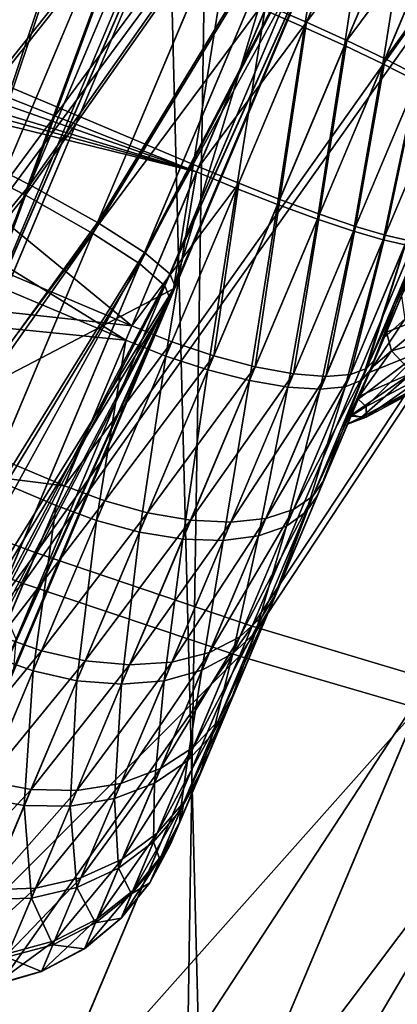
# Model space of a CAD drawing. Units: inches. Extents: x -14.1 to 11.4, y -13.9 to 12.5.
# Drawn here: x -12.1 to -12.1, y -1.2 to -1.1 of the extents above; entities that cross this region are included whole.
import ezdxf

# ---------------------------------------------------------------- set-up
doc = ezdxf.new("R2010")
doc.units = ezdxf.units.IN
doc.header["$MEASUREMENT"] = 0
doc.layers.add('SEAT-CASTER', color=5, linetype='Continuous')
doc.layers.add('SEAT-FABRIC', color=5, linetype='Continuous')

msp = doc.modelspace()

# ---------------------------------------------------------------- linework, layer by layer
at = {"layer": 'SEAT-CASTER'}
for points in [[(-12.12155, -1.1151, 0.59312), (-12.05003, -0.87962, 0.27132), (-12.10469, -1.00919, 0.24407)], [(-12.09393, -1.04964, 0.59333), (-12.05003, -0.87962, 0.27132), (-12.12155, -1.1151, 0.59312)], [(-12.11537, -0.98135, 0.01704), (-12.22505, -1.1282, 0.00393), (-12.15542, -0.96316, 0.00446)], [(-12.22729, -1.1335, 1.95634), (-12.11758, -0.98659, 1.94427), (-12.15766, -0.96846, 1.95686)], [(-12.11537, -0.98135, 0.01704), (-12.18411, -1.14426, 0.01652), (-12.22505, -1.1282, 0.00393)], [(-12.15026, -0.981, 0.15688), (-12.19109, -1.12636, 0.17171), (-12.13342, -0.98968, 0.17215)], [(-12.07719, -0.9997, 0.03886), (-12.18411, -1.14426, 0.01652), (-12.11537, -0.98135, 0.01704)], [(-12.19294, -1.13076, 1.78864), (-12.15215, -0.98548, 1.80436), (-12.13527, -0.99407, 1.78908)], [(-12.11758, -0.98659, 1.94427), (-12.22729, -1.1335, 1.95634), (-12.18631, -1.1495, 1.94375)], [(-12.18631, -1.1495, 1.94375), (-12.07935, -1.00482, 1.92244), (-12.11758, -0.98659, 1.94427)], [(-11.95769, -0.98867, 0.22314), (-12.09476, -1.31356, 0.23748), (-11.98609, -1.056, 0.21267)], [(-11.95769, -0.98867, 0.22314), (-12.04396, -1.23955, 0.43491), (-12.09476, -1.31356, 0.23748)], [(-12.13342, -0.98968, 0.17215), (-12.19109, -1.12636, 0.17171), (-12.1763, -1.13078, 0.19053)], [(-12.13342, -0.98968, 0.17215), (-12.1763, -1.13078, 0.19053), (-12.11998, -0.99728, 0.19095)], [(-12.13527, -0.99407, 1.78908), (-12.17811, -1.13508, 1.76984), (-12.19294, -1.13076, 1.78864)], [(-12.17811, -1.13508, 1.76984), (-12.13527, -0.99407, 1.78908), (-12.12179, -1.00157, 1.77027)], [(-12.11998, -0.99728, 0.19095), (-12.1763, -1.13078, 0.19053), (-12.16548, -1.13332, 0.2116)], [(-12.11998, -0.99728, 0.19095), (-12.16548, -1.13332, 0.2116), (-12.11066, -1.00338, 0.21201)], [(-12.07719, -0.9997, 0.03886), (-12.14437, -1.15892, 0.03835), (-12.18411, -1.14426, 0.01652)], [(-12.04352, -1.01705, 0.06941), (-12.14437, -1.15892, 0.03835), (-12.07719, -0.9997, 0.03886)], [(-12.12179, -1.00157, 1.77027), (-12.16724, -1.1375, 1.74878), (-12.17811, -1.13508, 1.76984)], [(-12.16724, -1.1375, 1.74878), (-12.12179, -1.00157, 1.77027), (-12.11242, -1.00756, 1.7492)], [(-12.11066, -1.00338, 0.21201), (-12.16548, -1.13332, 0.2116), (-12.1589, -1.13399, 0.2335)], [(-12.11066, -1.00338, 0.21201), (-12.1589, -1.13399, 0.2335), (-12.10564, -1.00775, 0.2339)], [(-12.07935, -1.00482, 1.92244), (-12.18631, -1.1495, 1.94375), (-12.14653, -1.16404, 1.92193)], [(-12.14653, -1.16404, 1.92193), (-12.04561, -1.022, 1.89188), (-12.07935, -1.00482, 1.92244)], [(-12.11242, -1.00756, 1.7492), (-12.16061, -1.13805, 1.72689), (-12.16724, -1.1375, 1.74878)], [(-12.16061, -1.13805, 1.72689), (-12.11242, -1.00756, 1.7492), (-12.10735, -1.01181, 1.7273)], [(-12.10564, -1.00775, 0.2339), (-12.1589, -1.13399, 0.2335), (-12.10469, -1.00919, 0.24407)], [(-12.10469, -1.00919, 0.24407), (-12.1589, -1.13399, 0.2335), (-12.15723, -1.13371, 0.24367)], [(-12.12155, -1.1151, 0.59312), (-12.10469, -1.00919, 0.24407), (-12.15723, -1.13371, 0.24367)], [(-12.10735, -1.01181, 1.7273), (-12.10638, -1.0132, 1.71713), (-12.16061, -1.13805, 1.72689)], [(-12.16061, -1.13805, 1.72689), (-12.10638, -1.0132, 1.71713), (-12.15892, -1.13772, 1.71673)], [(-12.09482, -1.05174, 1.36767), (-12.15892, -1.13772, 1.71673), (-12.10638, -1.0132, 1.71713)], [(-12.04352, -1.01705, 0.06941), (-12.10851, -1.1711, 0.06892), (-12.14437, -1.15892, 0.03835)], [(-12.01663, -1.03225, 0.10701), (-12.10851, -1.1711, 0.06892), (-12.04352, -1.01705, 0.06941)], [(-12.04561, -1.022, 1.89188), (-12.14653, -1.16404, 1.92193), (-12.1106, -1.17606, 1.89138)], [(-12.1106, -1.17606, 1.89138), (-12.01864, -1.037, 1.85425), (-12.04561, -1.022, 1.89188)], [(-12.01663, -1.03225, 0.10701), (-12.07895, -1.17995, 0.10654), (-12.10851, -1.1711, 0.06892)], [(-12.13808, -1.03995, 0.68026), (-12.17542, -1.08311, 0.6892), (-12.15466, -1.03389, 0.68936)], [(-12.17609, -1.08469, 1.27144), (-12.13877, -1.04158, 1.28069), (-12.15533, -1.03547, 1.2716)], [(-12.01864, -1.037, 1.85425), (-12.1106, -1.17606, 1.89138), (-12.08095, -1.1847, 1.85378)], [(-12.13808, -1.03995, 0.68026), (-12.1595, -1.09071, 0.6801), (-12.17542, -1.08311, 0.6892)], [(-12.12311, -1.04496, 0.66754), (-12.1595, -1.09071, 0.6801), (-12.13808, -1.03995, 0.68026)], [(-12.13877, -1.04158, 1.28069), (-12.17609, -1.08469, 1.27144), (-12.16018, -1.09234, 1.28053)], [(-12.16018, -1.09234, 1.28053), (-12.12383, -1.04666, 1.29343), (-12.13877, -1.04158, 1.28069)], [(-12.09982, -1.07171, 1.13857), (-12.1064, -1.06887, 1.13922), (-12.09526, -1.04246, 1.134)], [(-12.09982, -1.07171, 1.13857), (-12.09526, -1.04246, 1.134), (-12.08873, -1.0454, 1.13337)], [(-12.10604, -1.068, 0.82166), (-12.09946, -1.07085, 0.82231), (-12.08773, -1.04303, 0.82816)], [(-12.09946, -1.07085, 0.82231), (-12.08121, -1.04643, 0.83018), (-12.08773, -1.04303, 0.82816)], [(-12.12311, -1.04496, 0.66754), (-12.14543, -1.09786, 0.66737), (-12.1595, -1.09071, 0.6801)], [(-12.11076, -1.04856, 0.65187), (-12.14543, -1.09786, 0.66737), (-12.12311, -1.04496, 0.66754)], [(-12.08873, -1.0454, 1.13337), (-12.09314, -1.07473, 1.13647), (-12.09982, -1.07171, 1.13857)], [(-12.09314, -1.07473, 1.13647), (-12.08873, -1.0454, 1.13337), (-12.0822, -1.04877, 1.13134)], [(-12.12383, -1.04666, 1.29343), (-12.16018, -1.09234, 1.28053), (-12.14615, -1.09957, 1.29326)], [(-12.14615, -1.09957, 1.29326), (-12.11151, -1.05035, 1.3091), (-12.12383, -1.04666, 1.29343)], [(-12.08121, -1.04643, 0.83018), (-12.09946, -1.07085, 0.82231), (-12.09279, -1.07388, 0.82441)], [(-12.09279, -1.07388, 0.82441), (-12.07511, -1.05013, 0.83369), (-12.08121, -1.04643, 0.83018)], [(-12.11076, -1.04856, 0.65187), (-12.1342, -1.10412, 0.65169), (-12.14543, -1.09786, 0.66737)], [(-12.1017, -1.05058, 0.63432), (-12.1342, -1.10412, 0.65169), (-12.11076, -1.04856, 0.65187)], [(-12.0822, -1.04877, 1.13134), (-12.08677, -1.07777, 1.13283), (-12.09314, -1.07473, 1.13647)], [(-12.08677, -1.07777, 1.13283), (-12.0822, -1.04877, 1.13134), (-12.07608, -1.05242, 1.12782)], [(-12.11151, -1.05035, 1.3091), (-12.14615, -1.09957, 1.29326), (-12.13495, -1.1059, 1.30892)], [(-12.13495, -1.1059, 1.30892), (-12.10249, -1.05246, 1.32666), (-12.11151, -1.05035, 1.3091)], [(-12.1017, -1.05058, 0.63432), (-12.12639, -1.1091, 0.63413), (-12.1342, -1.10412, 0.65169)], [(-12.09617, -1.05103, 0.61608), (-12.12639, -1.1091, 0.63413), (-12.1017, -1.05058, 0.63432)], [(-12.094, -1.05012, 0.59825), (-12.12216, -1.11264, 0.61588), (-12.09617, -1.05103, 0.61608)], [(-12.094, -1.05012, 0.59825), (-12.12127, -1.11474, 0.59804), (-12.12216, -1.11264, 0.61588)], [(-12.12127, -1.11474, 0.59804), (-12.09393, -1.04964, 0.59333), (-12.12155, -1.1151, 0.59312)], [(-12.094, -1.05012, 0.59825), (-12.09393, -1.04964, 0.59333), (-12.12127, -1.11474, 0.59804)], [(-12.07511, -1.05013, 0.83369), (-12.09279, -1.07388, 0.82441), (-12.08642, -1.07694, 0.82805)], [(-12.08642, -1.07694, 0.82805), (-12.06988, -1.05392, 0.83859), (-12.07511, -1.05013, 0.83369)], [(-12.09482, -1.05174, 1.36767), (-12.21358, -1.26729, 1.68947), (-12.15892, -1.13772, 1.71673)], [(-12.12244, -1.1172, 1.36746), (-12.21358, -1.26729, 1.68947), (-12.09482, -1.05174, 1.36767)], [(-12.10249, -1.05246, 1.32666), (-12.13495, -1.1059, 1.30892), (-12.12718, -1.11098, 1.32648)], [(-12.12718, -1.11098, 1.32648), (-12.09701, -1.05302, 1.34491), (-12.10249, -1.05246, 1.32666)], [(-12.09617, -1.05103, 0.61608), (-12.12216, -1.11264, 0.61588), (-12.12639, -1.1091, 0.63413)], [(-12.123, -1.11462, 1.34471), (-12.09488, -1.05219, 1.36275), (-12.09701, -1.05302, 1.34491)], [(-12.09488, -1.05219, 1.36275), (-12.123, -1.11462, 1.34471), (-12.12214, -1.11682, 1.36254)], [(-12.12214, -1.11682, 1.36254), (-12.12244, -1.1172, 1.36746), (-12.09482, -1.05174, 1.36767)], [(-12.12214, -1.11682, 1.36254), (-12.09482, -1.05174, 1.36767), (-12.09488, -1.05219, 1.36275)], [(-12.07608, -1.05242, 1.12782), (-12.08115, -1.08063, 1.12773), (-12.08677, -1.07777, 1.13283)], [(-12.09701, -1.05302, 1.34491), (-12.12718, -1.11098, 1.32648), (-12.123, -1.11462, 1.34471)], [(-12.06988, -1.05392, 0.83859), (-12.08642, -1.07694, 0.82805), (-12.08081, -1.07983, 0.83314)], [(-12.21738, -1.08377, 0.82679), (-12.12851, -1.12126, 0.82679), (-12.20624, -1.05735, 0.82157)], [(-12.21477, -1.0574, 1.13889), (-12.11773, -1.09571, 1.13913), (-12.21243, -1.06242, 1.13843)], [(-12.21477, -1.0574, 1.13889), (-12.1064, -1.06887, 1.13922), (-12.11773, -1.09571, 1.13913)], [(-12.20624, -1.05735, 0.82157), (-12.12851, -1.12126, 0.82679), (-12.11736, -1.09485, 0.82157)], [(-12.10604, -1.068, 0.82166), (-12.20624, -1.05735, 0.82157), (-12.11736, -1.09485, 0.82157)], [(-11.98609, -1.056, 0.21267), (-12.09476, -1.31356, 0.23748), (-12.04087, -1.18583, 0.21225)], [(-12.21243, -1.06242, 1.13843), (-12.11773, -1.09571, 1.13913), (-12.21159, -1.06746, 1.13779)], [(-12.21159, -1.06746, 1.13779), (-12.11773, -1.09571, 1.13913), (-12.21184, -1.06997, 1.13739)], [(-12.1111, -1.09844, 1.13848), (-12.11773, -1.09571, 1.13913), (-12.1064, -1.06887, 1.13922)], [(-12.11736, -1.09485, 0.82157), (-12.09946, -1.07085, 0.82231), (-12.10604, -1.068, 0.82166)], [(-12.1111, -1.09844, 1.13848), (-12.1064, -1.06887, 1.13922), (-12.09982, -1.07171, 1.13857)], [(-12.21184, -1.06997, 1.13739), (-12.11773, -1.09571, 1.13913), (-12.21257, -1.07238, 1.13692)], [(-12.11074, -1.09758, 0.82223), (-12.09946, -1.07085, 0.82231), (-12.11736, -1.09485, 0.82157)], [(-12.09982, -1.07171, 1.13857), (-12.10427, -1.10111, 1.13638), (-12.1111, -1.09844, 1.13848)], [(-12.10392, -1.10026, 0.82433), (-12.09946, -1.07085, 0.82231), (-12.11074, -1.09758, 0.82223)], [(-12.10427, -1.10111, 1.13638), (-12.09982, -1.07171, 1.13857), (-12.09314, -1.07473, 1.13647)], [(-12.10392, -1.10026, 0.82433), (-12.09279, -1.07388, 0.82441), (-12.09946, -1.07085, 0.82231)], [(-12.21257, -1.07238, 1.13692), (-12.12951, -1.12365, 1.13326), (-12.21838, -1.08615, 1.13326)], [(-12.21257, -1.07238, 1.13692), (-12.11773, -1.09571, 1.13913), (-12.12951, -1.12365, 1.13326)], [(-12.09314, -1.07473, 1.13647), (-12.09764, -1.10353, 1.13275), (-12.10427, -1.10111, 1.13638)], [(-12.09729, -1.1027, 0.82796), (-12.09279, -1.07388, 0.82441), (-12.10392, -1.10026, 0.82433)], [(-12.09764, -1.10353, 1.13275), (-12.09314, -1.07473, 1.13647), (-12.08677, -1.07777, 1.13283)], [(-12.09729, -1.1027, 0.82796), (-12.08642, -1.07694, 0.82805), (-12.09279, -1.07388, 0.82441)], [(-12.09132, -1.10473, 0.83306), (-12.08642, -1.07694, 0.82805), (-12.09729, -1.1027, 0.82796)], [(-12.09132, -1.10473, 0.83306), (-12.08081, -1.07983, 0.83314), (-12.08642, -1.07694, 0.82805)], [(-12.08677, -1.07777, 1.13283), (-12.09165, -1.10553, 1.12765), (-12.09764, -1.10353, 1.13275)], [(-12.09165, -1.10553, 1.12765), (-12.08677, -1.07777, 1.13283), (-12.08115, -1.08063, 1.12773)], [(-12.08639, -1.10621, 0.83933), (-12.08081, -1.07983, 0.83314), (-12.09132, -1.10473, 0.83306)], [(-12.08639, -1.10621, 0.83933), (-12.07633, -1.08236, 0.83941), (-12.08081, -1.07983, 0.83314)], [(-12.08115, -1.08063, 1.12773), (-12.08671, -1.10697, 1.12139), (-12.09165, -1.10553, 1.12765)], [(-12.08671, -1.10697, 1.12139), (-12.08115, -1.08063, 1.12773), (-12.07665, -1.08313, 1.12146)], [(-12.07665, -1.08313, 1.12146), (-12.08309, -1.10778, 1.11437), (-12.08671, -1.10697, 1.12139)], [(-12.08278, -1.10705, 0.84635), (-12.07633, -1.08236, 0.83941), (-12.08639, -1.10621, 0.83933)], [(-12.22858, -1.11031, 0.83791), (-12.12851, -1.12126, 0.82679), (-12.21738, -1.08377, 0.82679)], [(-12.21838, -1.08615, 1.13326), (-12.12951, -1.12365, 1.13326), (-12.22995, -1.11357, 1.12105)], [(-12.18056, -1.14064, 0.68996), (-12.1595, -1.09071, 0.6801), (-12.14543, -1.09786, 0.66737)], [(-12.18246, -1.14515, 1.26942), (-12.14615, -1.09957, 1.29326), (-12.16018, -1.09234, 1.28053)], [(-12.12851, -1.12126, 0.82679), (-12.11074, -1.09758, 0.82223), (-12.11736, -1.09485, 0.82157)], [(-12.12284, -1.12626, 1.13263), (-12.12951, -1.12365, 1.13326), (-12.11773, -1.09571, 1.13913)], [(-12.12284, -1.12626, 1.13263), (-12.11773, -1.09571, 1.13913), (-12.1111, -1.09844, 1.13848)], [(-12.18056, -1.14064, 0.68996), (-12.14543, -1.09786, 0.66737), (-12.16739, -1.14992, 0.67765)], [(-12.16739, -1.14992, 0.67765), (-12.14543, -1.09786, 0.66737), (-12.1342, -1.10412, 0.65169)], [(-12.11074, -1.09758, 0.82223), (-12.12851, -1.12126, 0.82679), (-12.12184, -1.12388, 0.82742)], [(-12.11074, -1.09758, 0.82223), (-12.12184, -1.12388, 0.82742), (-12.11487, -1.12621, 0.82945)], [(-12.11074, -1.09758, 0.82223), (-12.11487, -1.12621, 0.82945), (-12.10392, -1.10026, 0.82433)], [(-12.14615, -1.09957, 1.29326), (-12.18246, -1.14515, 1.26942), (-12.16938, -1.15462, 1.28168)], [(-12.16938, -1.15462, 1.28168), (-12.13495, -1.1059, 1.30892), (-12.14615, -1.09957, 1.29326)], [(-12.1111, -1.09844, 1.13848), (-12.11585, -1.12855, 1.13061), (-12.12284, -1.12626, 1.13263)], [(-12.11585, -1.12855, 1.13061), (-12.1111, -1.09844, 1.13848), (-12.10427, -1.10111, 1.13638)], [(-12.10427, -1.10111, 1.13638), (-12.10895, -1.13034, 1.12711), (-12.11585, -1.12855, 1.13061)], [(-12.10392, -1.10026, 0.82433), (-12.11487, -1.12621, 0.82945), (-12.10799, -1.12805, 0.83297)], [(-12.10895, -1.13034, 1.12711), (-12.10427, -1.10111, 1.13638), (-12.09764, -1.10353, 1.13275)], [(-12.10392, -1.10026, 0.82433), (-12.10799, -1.12805, 0.83297), (-12.09729, -1.1027, 0.82796)], [(-12.07722, -1.10099, 1.02422), (-12.08889, -1.12863, 1.09552), (-12.08001, -1.1076, 1.09994)], [(-12.08048, -1.1087, 1.0226), (-12.08889, -1.12863, 1.09552), (-12.07722, -1.10099, 1.02422)], [(-12.09729, -1.1027, 0.82796), (-12.10799, -1.12805, 0.83297), (-12.10165, -1.12923, 0.8379)], [(-12.09729, -1.1027, 0.82796), (-12.10165, -1.12923, 0.8379), (-12.09132, -1.10473, 0.83306)], [(-12.16739, -1.14992, 0.67765), (-12.1342, -1.10412, 0.65169), (-12.15726, -1.15878, 0.66249)], [(-12.15726, -1.15878, 0.66249), (-12.1342, -1.10412, 0.65169), (-12.12639, -1.1091, 0.63413)], [(-12.09764, -1.10353, 1.13275), (-12.10259, -1.13145, 1.1222), (-12.10895, -1.13034, 1.12711)], [(-12.10259, -1.13145, 1.1222), (-12.09764, -1.10353, 1.13275), (-12.09165, -1.10553, 1.12765)], [(-12.09132, -1.10473, 0.83306), (-12.10165, -1.12923, 0.8379), (-12.09629, -1.12966, 0.84396)], [(-12.09132, -1.10473, 0.83306), (-12.09629, -1.12966, 0.84396), (-12.08639, -1.10621, 0.83933)], [(-12.13495, -1.1059, 1.30892), (-12.16938, -1.15462, 1.28168), (-12.15934, -1.16371, 1.29676)], [(-12.15934, -1.16371, 1.29676), (-12.12718, -1.11098, 1.32648), (-12.13495, -1.1059, 1.30892)], [(-11.97463, -1.10607, 1.33005), (-12.12795, -1.39226, 1.69405), (-12.11761, -1.42487, 1.36106)], [(-11.97463, -1.10607, 1.33005), (-12.09962, -1.3251, 1.71971), (-12.12795, -1.39226, 1.69405)], [(-12.11761, -1.42487, 1.36106), (-11.97948, -1.13772, 0.9804), (-11.97463, -1.10607, 1.33005)], [(-12.09165, -1.10553, 1.12765), (-12.09718, -1.13178, 1.11617), (-12.10259, -1.13145, 1.1222)], [(-11.97463, -1.10607, 1.33005), (-12.07104, -1.25734, 1.73765), (-12.09962, -1.3251, 1.71971)], [(-12.09718, -1.13178, 1.11617), (-12.09165, -1.10553, 1.12765), (-12.08671, -1.10697, 1.12139)], [(-12.08639, -1.10621, 0.83933), (-12.09629, -1.12966, 0.84396), (-12.09218, -1.12934, 0.85076)], [(-12.08639, -1.10621, 0.83933), (-12.09218, -1.12934, 0.85076), (-12.08278, -1.10705, 0.84635)], [(-12.08671, -1.10697, 1.12139), (-12.09303, -1.13135, 1.10941), (-12.09718, -1.13178, 1.11617)], [(-12.09303, -1.13135, 1.10941), (-12.08671, -1.10697, 1.12139), (-12.08309, -1.10778, 1.11437)], [(-12.08309, -1.10778, 1.11437), (-12.09028, -1.13025, 1.10238), (-12.09303, -1.13135, 1.10941)], [(-12.08278, -1.10705, 0.84635), (-12.09218, -1.12934, 0.85076), (-12.08948, -1.12835, 0.85782)], [(-12.09028, -1.13025, 1.10238), (-12.08309, -1.10778, 1.11437), (-12.08088, -1.10796, 1.10707)], [(-12.08889, -1.12863, 1.09552), (-12.09028, -1.13025, 1.10238), (-12.08088, -1.10796, 1.10707)], [(-12.07974, -1.10695, 0.86079), (-12.08948, -1.12835, 0.85782), (-12.08813, -1.12683, 0.86472)], [(-12.08059, -1.10727, 0.85365), (-12.08948, -1.12835, 0.85782), (-12.07974, -1.10695, 0.86079)], [(-12.08278, -1.10705, 0.84635), (-12.08948, -1.12835, 0.85782), (-12.08059, -1.10727, 0.85365)], [(-12.08889, -1.12863, 1.09552), (-12.08088, -1.10796, 1.10707), (-12.08001, -1.1076, 1.09994)], [(-12.0802, -1.10804, 0.93799), (-12.07974, -1.10695, 0.86079), (-12.08813, -1.12683, 0.86472)], [(-12.0802, -1.10804, 0.93799), (-12.08813, -1.12683, 0.86472), (-12.08329, -1.11537, 0.94106)], [(-12.15726, -1.15878, 0.66249), (-12.12639, -1.1091, 0.63413), (-12.15068, -1.16668, 0.6455)], [(-12.15068, -1.16668, 0.6455), (-12.12639, -1.1091, 0.63413), (-12.12216, -1.11264, 0.61588)], [(-12.08048, -1.1087, 1.0226), (-12.0976, -1.14928, 1.08632), (-12.08889, -1.12863, 1.09552)], [(-12.08367, -1.11627, 1.01922), (-12.0976, -1.14928, 1.08632), (-12.08048, -1.1087, 1.0226)], [(-12.23912, -1.13531, 0.85518), (-12.1397, -1.1478, 0.83791), (-12.22858, -1.11031, 0.83791)], [(-12.22858, -1.11031, 0.83791), (-12.1397, -1.1478, 0.83791), (-12.12851, -1.12126, 0.82679)], [(-12.12718, -1.11098, 1.32648), (-12.15934, -1.16371, 1.29676), (-12.15287, -1.17188, 1.31367)], [(-12.15287, -1.17188, 1.31367), (-12.123, -1.11462, 1.34471), (-12.12718, -1.11098, 1.32648)], [(-12.15068, -1.16668, 0.6455), (-12.12216, -1.11264, 0.61588), (-12.14774, -1.17326, 0.62786)], [(-12.14774, -1.17326, 0.62786), (-12.12216, -1.11264, 0.61588), (-12.12127, -1.11474, 0.59804)], [(-12.22995, -1.11357, 1.12105), (-12.14108, -1.15106, 1.12105), (-12.15166, -1.17615, 1.10267)], [(-12.22995, -1.11357, 1.12105), (-12.12951, -1.12365, 1.13326), (-12.14108, -1.15106, 1.12105)], [(-12.123, -1.11462, 1.34471), (-12.15287, -1.17188, 1.31367), (-12.15005, -1.17873, 1.33123)], [(-12.15005, -1.17873, 1.33123), (-12.12214, -1.11682, 1.36254), (-12.123, -1.11462, 1.34471)], [(-12.12155, -1.1151, 0.59312), (-12.26086, -1.37934, 0.31947), (-12.14872, -1.17949, 0.60584)], [(-12.12155, -1.1151, 0.59312), (-12.20891, -1.25622, 0.26787), (-12.26086, -1.37934, 0.31947)], [(-12.12155, -1.1151, 0.59312), (-12.15723, -1.13371, 0.24367), (-12.20891, -1.25622, 0.26787)], [(-12.14872, -1.17949, 0.60584), (-12.12127, -1.11474, 0.59804), (-12.12155, -1.1151, 0.59312)], [(-12.14809, -1.17832, 0.6106), (-12.12127, -1.11474, 0.59804), (-12.14872, -1.17949, 0.60584)], [(-12.14774, -1.17326, 0.62786), (-12.12127, -1.11474, 0.59804), (-12.14809, -1.17832, 0.6106)], [(-12.08367, -1.11627, 1.01922), (-12.10557, -1.16817, 1.07248), (-12.0976, -1.14928, 1.08632)], [(-12.08659, -1.12319, 1.01415), (-12.10557, -1.16817, 1.07248), (-12.08367, -1.11627, 1.01922)], [(-12.08329, -1.11537, 0.94106), (-12.09656, -1.14682, 0.87309), (-12.0862, -1.12227, 0.94583)], [(-12.08329, -1.11537, 0.94106), (-12.08813, -1.12683, 0.86472), (-12.09656, -1.14682, 0.87309)], [(-12.08367, -1.11627, 1.01922), (-12.08313, -1.12013, 1.01498), (-12.08659, -1.12319, 1.01415)], [(-12.07769, -1.11906, 0.94982), (-12.08329, -1.11537, 0.94106), (-12.0862, -1.12227, 0.94583)], [(-12.12244, -1.1172, 1.36746), (-12.26723, -1.39446, 1.63282), (-12.21358, -1.26729, 1.68947)], [(-12.15117, -1.18531, 1.35314), (-12.26723, -1.39446, 1.63282), (-12.12244, -1.1172, 1.36746)], [(-12.15051, -1.18407, 1.3484), (-12.15117, -1.18531, 1.35314), (-12.12244, -1.1172, 1.36746)], [(-12.15051, -1.18407, 1.3484), (-12.12244, -1.1172, 1.36746), (-12.12214, -1.11682, 1.36254)], [(-12.12214, -1.11682, 1.36254), (-12.15005, -1.17873, 1.33123), (-12.15051, -1.18407, 1.3484)], [(-12.07769, -1.11906, 0.94982), (-12.0862, -1.12227, 0.94583), (-12.08535, -1.1254, 0.9506)], [(-12.08535, -1.1254, 0.9506), (-12.07342, -1.12202, 0.96053), (-12.07769, -1.11906, 0.94982)], [(-12.08905, -1.12901, 1.00765), (-12.08313, -1.12013, 1.01498), (-12.08043, -1.12553, 1.00471)], [(-12.08659, -1.12319, 1.01415), (-12.08313, -1.12013, 1.01498), (-12.08905, -1.12901, 1.00765)], [(-12.12184, -1.12388, 0.82742), (-12.12851, -1.12126, 0.82679), (-12.1397, -1.1478, 0.83791)], [(-12.0862, -1.12227, 0.94583), (-12.1045, -1.16565, 0.8861), (-12.08873, -1.12826, 0.95215)], [(-12.0862, -1.12227, 0.94583), (-12.09656, -1.14682, 0.87309), (-12.1045, -1.16565, 0.8861)], [(-12.08535, -1.1254, 0.9506), (-12.0862, -1.12227, 0.94583), (-12.08873, -1.12826, 0.95215)], [(-12.07342, -1.12202, 0.96053), (-12.08535, -1.1254, 0.9506), (-12.08192, -1.12907, 0.9614)], [(-12.13436, -1.15356, 1.12047), (-12.14108, -1.15106, 1.12105), (-12.12951, -1.12365, 1.13326)], [(-12.12184, -1.12388, 0.82742), (-12.1397, -1.1478, 0.83791), (-12.13299, -1.15032, 0.8385)], [(-12.13436, -1.15356, 1.12047), (-12.12951, -1.12365, 1.13326), (-12.12284, -1.12626, 1.13263)], [(-12.13299, -1.15032, 0.8385), (-12.11487, -1.12621, 0.82945), (-12.12184, -1.12388, 0.82742)], [(-12.08659, -1.12319, 1.01415), (-12.11227, -1.18405, 1.05473), (-12.10557, -1.16817, 1.07248)], [(-12.08905, -1.12901, 1.00765), (-12.11227, -1.18405, 1.05473), (-12.08659, -1.12319, 1.01415)], [(-12.0909, -1.1334, 1.00015), (-12.08043, -1.12553, 1.00471), (-12.08958, -1.13463, 0.99473)], [(-12.08905, -1.12901, 1.00765), (-12.08043, -1.12553, 1.00471), (-12.0909, -1.1334, 1.00015)], [(-12.08535, -1.1254, 0.9506), (-12.0907, -1.13294, 0.95966), (-12.08192, -1.12907, 0.9614)], [(-12.08535, -1.1254, 0.9506), (-12.08873, -1.12826, 0.95215), (-12.0907, -1.13294, 0.95966)], [(-12.08958, -1.13463, 0.99473), (-12.08043, -1.12553, 1.00471), (-12.07904, -1.12904, 0.99391)], [(-12.12284, -1.12626, 1.13263), (-12.12722, -1.15549, 1.11861), (-12.13436, -1.15356, 1.12047)], [(-12.11487, -1.12621, 0.82945), (-12.13299, -1.15032, 0.8385), (-12.12587, -1.15229, 0.84038)], [(-12.12722, -1.15549, 1.11861), (-12.12284, -1.12626, 1.13263), (-12.11585, -1.12855, 1.13061)], [(-12.12587, -1.15229, 0.84038), (-12.10799, -1.12805, 0.83297), (-12.11487, -1.12621, 0.82945)], [(-12.08813, -1.12683, 0.86472), (-12.09842, -1.14953, 0.86669), (-12.09656, -1.14682, 0.87309)], [(-12.08813, -1.12683, 0.86472), (-12.08948, -1.12835, 0.85782), (-12.09842, -1.14953, 0.86669)], [(-12.11585, -1.12855, 1.13061), (-12.12005, -1.15665, 1.11539), (-12.12722, -1.15549, 1.11861)], [(-12.10799, -1.12805, 0.83297), (-12.12587, -1.15229, 0.84038), (-12.11874, -1.15352, 0.84365)], [(-12.12005, -1.15665, 1.11539), (-12.11585, -1.12855, 1.13061), (-12.10895, -1.13034, 1.12711)], [(-12.11874, -1.15352, 0.84365), (-12.10165, -1.12923, 0.8379), (-12.10799, -1.12805, 0.83297)], [(-12.10165, -1.12923, 0.8379), (-12.11874, -1.15352, 0.84365), (-12.11204, -1.15386, 0.84822)], [(-12.08905, -1.12901, 1.00765), (-12.11732, -1.19603, 1.0343), (-12.11227, -1.18405, 1.05473)], [(-12.0909, -1.1334, 1.00015), (-12.11732, -1.19603, 1.0343), (-12.08905, -1.12901, 1.00765)], [(-12.11204, -1.15386, 0.84822), (-12.09629, -1.12966, 0.84396), (-12.10165, -1.12923, 0.8379)], [(-12.08873, -1.12826, 0.95215), (-12.1114, -1.18201, 0.90333), (-12.0907, -1.13294, 0.95966)], [(-12.08873, -1.12826, 0.95215), (-12.1045, -1.16565, 0.8861), (-12.1114, -1.18201, 0.90333)], [(-12.09218, -1.12934, 0.85076), (-12.10623, -1.15324, 0.85384), (-12.10164, -1.15174, 0.86014)], [(-12.10623, -1.15324, 0.85384), (-12.09218, -1.12934, 0.85076), (-12.09629, -1.12966, 0.84396)], [(-12.08948, -1.12835, 0.85782), (-12.10164, -1.15174, 0.86014), (-12.09842, -1.14953, 0.86669)], [(-12.10164, -1.15174, 0.86014), (-12.08948, -1.12835, 0.85782), (-12.09218, -1.12934, 0.85076)], [(-12.0976, -1.14928, 1.08632), (-12.09028, -1.13025, 1.10238), (-12.08889, -1.12863, 1.09552)], [(-12.08192, -1.12907, 0.9614), (-12.09201, -1.13604, 0.96788), (-12.09032, -1.13638, 0.97332)], [(-12.08192, -1.12907, 0.9614), (-12.0907, -1.13294, 0.95966), (-12.09201, -1.13604, 0.96788)], [(-12.08192, -1.12907, 0.9614), (-12.09032, -1.13638, 0.97332), (-12.07977, -1.13079, 0.9725)], [(-12.07904, -1.12904, 0.99391), (-12.08958, -1.13641, 0.98409), (-12.08958, -1.13463, 0.99473)], [(-12.08958, -1.13641, 0.98409), (-12.07904, -1.12904, 0.99391), (-12.07885, -1.13073, 0.98325)], [(-12.10895, -1.13034, 1.12711), (-12.11332, -1.15688, 1.11088), (-12.12005, -1.15665, 1.11539)], [(-12.11332, -1.15688, 1.11088), (-12.10895, -1.13034, 1.12711), (-12.10259, -1.13145, 1.1222)], [(-12.09629, -1.12966, 0.84396), (-12.11204, -1.15386, 0.84822), (-12.10623, -1.15324, 0.85384)], [(-12.0976, -1.14928, 1.08632), (-12.09951, -1.15213, 1.09264), (-12.09028, -1.13025, 1.10238)], [(-12.09951, -1.15213, 1.09264), (-12.09303, -1.13135, 1.10941), (-12.09028, -1.13025, 1.10238)], [(-12.07885, -1.13073, 0.98325), (-12.09032, -1.13638, 0.97332), (-12.08958, -1.13641, 0.98409)], [(-12.09032, -1.13638, 0.97332), (-12.07885, -1.13073, 0.98325), (-12.07977, -1.13079, 0.9725)], [(-12.10259, -1.13145, 1.1222), (-12.10745, -1.15613, 1.10532), (-12.11332, -1.15688, 1.11088)], [(-12.10745, -1.15613, 1.10532), (-12.10259, -1.13145, 1.1222), (-12.09718, -1.13178, 1.11617)], [(-12.09718, -1.13178, 1.11617), (-12.1028, -1.15449, 1.0991), (-12.10745, -1.15613, 1.10532)], [(-12.09303, -1.13135, 1.10941), (-12.09951, -1.15213, 1.09264), (-12.1028, -1.15449, 1.0991)], [(-12.1028, -1.15449, 1.0991), (-12.09718, -1.13178, 1.11617), (-12.09303, -1.13135, 1.10941)], [(-12.0909, -1.1334, 1.00015), (-12.12057, -1.20375, 1.0126), (-12.11732, -1.19603, 1.0343)], [(-12.09209, -1.13623, 0.9922), (-12.12057, -1.20375, 1.0126), (-12.0909, -1.1334, 1.00015)], [(-12.0907, -1.13294, 0.95966), (-12.11678, -1.19476, 0.92383), (-12.09201, -1.13604, 0.96788)], [(-12.0907, -1.13294, 0.95966), (-12.1114, -1.18201, 0.90333), (-12.11678, -1.19476, 0.92383)], [(-12.0909, -1.1334, 1.00015), (-12.08958, -1.13463, 0.99473), (-12.09209, -1.13623, 0.9922)], [(-12.23912, -1.13531, 0.85518), (-12.15025, -1.17281, 0.85518), (-12.1397, -1.1478, 0.83791)], [(-12.09209, -1.13623, 0.9922), (-12.08958, -1.13463, 0.99473), (-12.08958, -1.13641, 0.98409)], [(-12.09209, -1.13623, 0.9922), (-12.1221, -1.20736, 0.99101), (-12.12057, -1.20375, 1.0126)], [(-12.09265, -1.13756, 0.98429), (-12.1221, -1.20736, 0.99101), (-12.09209, -1.13623, 0.9922)], [(-12.12208, -1.2073, 0.96907), (-12.09265, -1.13756, 0.98429), (-12.09264, -1.13754, 0.97625)], [(-12.09264, -1.13754, 0.97625), (-12.12036, -1.20323, 0.94624), (-12.12208, -1.2073, 0.96907)], [(-12.09201, -1.13604, 0.96788), (-12.12036, -1.20323, 0.94624), (-12.09264, -1.13754, 0.97625)], [(-12.09201, -1.13604, 0.96788), (-12.11678, -1.19476, 0.92383), (-12.12036, -1.20323, 0.94624)], [(-12.09209, -1.13623, 0.9922), (-12.08958, -1.13641, 0.98409), (-12.09265, -1.13756, 0.98429)], [(-12.08958, -1.13641, 0.98409), (-12.09264, -1.13754, 0.97625), (-12.09265, -1.13756, 0.98429)], [(-12.09032, -1.13638, 0.97332), (-12.09201, -1.13604, 0.96788), (-12.09264, -1.13754, 0.97625)], [(-12.09032, -1.13638, 0.97332), (-12.09264, -1.13754, 0.97625), (-12.08958, -1.13641, 0.98409)], [(-12.12261, -1.45683, 1.01144), (-11.99876, -1.16327, 0.63075), (-11.97948, -1.13772, 0.9804)], [(-11.97948, -1.13772, 0.9804), (-12.11761, -1.42487, 1.36106), (-12.12261, -1.45683, 1.01144)], [(-12.09265, -1.13756, 0.98429), (-12.12208, -1.2073, 0.96907), (-12.1221, -1.20736, 0.99101)], [(-12.25173, -1.30454, 0.04818), (-12.18411, -1.14426, 0.01652), (-12.14437, -1.15892, 0.03835)], [(-12.09656, -1.14682, 0.87309), (-12.09842, -1.14953, 0.86669), (-12.1045, -1.16565, 0.8861)], [(-12.13299, -1.15032, 0.8385), (-12.1397, -1.1478, 0.83791), (-12.15025, -1.17281, 0.85518)], [(-12.22196, -1.23399, 1.93061), (-12.14653, -1.16404, 1.92193), (-12.18631, -1.1495, 1.94375)], [(-12.13299, -1.15032, 0.8385), (-12.15025, -1.17281, 0.85518), (-12.1435, -1.17522, 0.85569)], [(-12.1435, -1.17522, 0.85569), (-12.12587, -1.15229, 0.84038), (-12.13299, -1.15032, 0.8385)], [(-12.09842, -1.14953, 0.86669), (-12.11054, -1.17285, 0.87471), (-12.10683, -1.16949, 0.88047)], [(-12.11054, -1.17285, 0.87471), (-12.09842, -1.14953, 0.86669), (-12.10164, -1.15174, 0.86014)], [(-12.1045, -1.16565, 0.8861), (-12.09842, -1.14953, 0.86669), (-12.10683, -1.16949, 0.88047)], [(-12.10557, -1.16817, 1.07248), (-12.09951, -1.15213, 1.09264), (-12.0976, -1.14928, 1.08632)], [(-12.1449, -1.17854, 1.10217), (-12.15166, -1.17615, 1.10267), (-12.14108, -1.15106, 1.12105)], [(-12.1449, -1.17854, 1.10217), (-12.14108, -1.15106, 1.12105), (-12.13436, -1.15356, 1.12047)], [(-12.10164, -1.15174, 0.86014), (-12.1156, -1.17545, 0.86918), (-12.11054, -1.17285, 0.87471)], [(-12.1156, -1.17545, 0.86918), (-12.10164, -1.15174, 0.86014), (-12.10623, -1.15324, 0.85384)], [(-12.10557, -1.16817, 1.07248), (-12.10796, -1.17215, 1.07797), (-12.09951, -1.15213, 1.09264)], [(-12.10796, -1.17215, 1.07797), (-12.1028, -1.15449, 1.0991), (-12.09951, -1.15213, 1.09264)], [(-12.13436, -1.15356, 1.12047), (-12.13762, -1.18015, 1.10055), (-12.1449, -1.17854, 1.10217)], [(-12.12587, -1.15229, 0.84038), (-12.1435, -1.17522, 0.85569), (-12.13624, -1.17686, 0.85735)], [(-12.13762, -1.18015, 1.10055), (-12.13436, -1.15356, 1.12047), (-12.12722, -1.15549, 1.11861)], [(-12.13624, -1.17686, 0.85735), (-12.11874, -1.15352, 0.84365), (-12.12587, -1.15229, 0.84038)], [(-12.11874, -1.15352, 0.84365), (-12.13624, -1.17686, 0.85735), (-12.12886, -1.17752, 0.86022)], [(-12.12886, -1.17752, 0.86022), (-12.11204, -1.15386, 0.84822), (-12.11874, -1.15352, 0.84365)], [(-12.11204, -1.15386, 0.84822), (-12.12886, -1.17752, 0.86022), (-12.12183, -1.17705, 0.86423)], [(-12.10623, -1.15324, 0.85384), (-12.12183, -1.17705, 0.86423), (-12.1156, -1.17545, 0.86918)], [(-12.12183, -1.17705, 0.86423), (-12.10623, -1.15324, 0.85384), (-12.11204, -1.15386, 0.84822)], [(-12.12722, -1.15549, 1.11861), (-12.13021, -1.18073, 1.09775), (-12.13762, -1.18015, 1.10055)], [(-12.13021, -1.18073, 1.09775), (-12.12722, -1.15549, 1.11861), (-12.12005, -1.15665, 1.11539)], [(-12.1028, -1.15449, 1.0991), (-12.10796, -1.17215, 1.07797), (-12.11173, -1.17566, 1.08359)], [(-12.11173, -1.17566, 1.08359), (-12.10745, -1.15613, 1.10532), (-12.1028, -1.15449, 1.0991)], [(-12.12005, -1.15665, 1.11539), (-12.12314, -1.18015, 1.09383), (-12.13021, -1.18073, 1.09775)], [(-12.12314, -1.18015, 1.09383), (-12.12005, -1.15665, 1.11539), (-12.11332, -1.15688, 1.11088)], [(-12.11332, -1.15688, 1.11088), (-12.11685, -1.17842, 1.089), (-12.12314, -1.18015, 1.09383)], [(-12.10745, -1.15613, 1.10532), (-12.11173, -1.17566, 1.08359), (-12.11685, -1.17842, 1.089)], [(-12.11685, -1.17842, 1.089), (-12.11332, -1.15688, 1.11088), (-12.10745, -1.15613, 1.10532)], [(-12.25173, -1.30454, 0.04818), (-12.14437, -1.15892, 0.03835), (-12.21046, -1.31557, 0.0693)], [(-12.21046, -1.31557, 0.0693), (-12.14437, -1.15892, 0.03835), (-12.10851, -1.1711, 0.06892)], [(-12.14175, -1.48207, 0.66175), (-12.10608, -1.39139, 0.5291), (-11.99876, -1.16327, 0.63075)], [(-11.99876, -1.16327, 0.63075), (-12.12261, -1.45683, 1.01144), (-12.14175, -1.48207, 0.66175)], [(-12.10608, -1.39139, 0.5291), (-12.04396, -1.23955, 0.43491), (-11.99876, -1.16327, 0.63075)], [(-12.14653, -1.16404, 1.92193), (-12.22196, -1.23399, 1.93061), (-12.18137, -1.24662, 1.90909)], [(-12.18137, -1.24662, 1.90909), (-12.1106, -1.17606, 1.89138), (-12.14653, -1.16404, 1.92193)], [(-12.1045, -1.16565, 0.8861), (-12.11414, -1.18681, 0.89873), (-12.1114, -1.18201, 0.90333)], [(-12.1045, -1.16565, 0.8861), (-12.10683, -1.16949, 0.88047), (-12.11414, -1.18681, 0.89873)], [(-12.11227, -1.18405, 1.05473), (-12.10796, -1.17215, 1.07797), (-12.10557, -1.16817, 1.07248)], [(-12.10683, -1.16949, 0.88047), (-12.11827, -1.19117, 0.89403), (-12.11414, -1.18681, 0.89873)], [(-12.11827, -1.19117, 0.89403), (-12.10683, -1.16949, 0.88047), (-12.11054, -1.17285, 0.87471)], [(-12.21046, -1.31557, 0.0693), (-12.10851, -1.1711, 0.06892), (-12.17246, -1.32267, 0.09886)], [(-12.17246, -1.32267, 0.09886), (-12.10851, -1.1711, 0.06892), (-12.07895, -1.17995, 0.10654)], [(-12.1435, -1.17522, 0.85569), (-12.15025, -1.17281, 0.85518), (-12.15941, -1.19452, 0.87806)], [(-12.11054, -1.17285, 0.87471), (-12.12374, -1.19473, 0.8895), (-12.11827, -1.19117, 0.89403)], [(-12.12374, -1.19473, 0.8895), (-12.11054, -1.17285, 0.87471), (-12.1156, -1.17545, 0.86918)], [(-12.11227, -1.18405, 1.05473), (-12.11506, -1.18898, 1.05917), (-12.10796, -1.17215, 1.07797)], [(-12.11506, -1.18898, 1.05917), (-12.11173, -1.17566, 1.08359), (-12.10796, -1.17215, 1.07797)], [(-12.1106, -1.17606, 1.89138), (-12.18137, -1.24662, 1.90909), (-12.14431, -1.25595, 1.87896)], [(-12.1435, -1.17522, 0.85569), (-12.15941, -1.19452, 0.87806), (-12.15262, -1.19684, 0.87848)], [(-12.15376, -1.19954, 1.0787), (-12.15166, -1.17615, 1.10267), (-12.1449, -1.17854, 1.10217)], [(-12.15262, -1.19684, 0.87848), (-12.13624, -1.17686, 0.85735), (-12.1435, -1.17522, 0.85569)], [(-12.14431, -1.25595, 1.87896), (-12.08095, -1.1847, 1.85378), (-12.1106, -1.17606, 1.89138)], [(-12.1156, -1.17545, 0.86918), (-12.13033, -1.19719, 0.88546), (-12.12374, -1.19473, 0.8895)], [(-12.13033, -1.19719, 0.88546), (-12.1156, -1.17545, 0.86918), (-12.12183, -1.17705, 0.86423)], [(-12.11173, -1.17566, 1.08359), (-12.11506, -1.18898, 1.05917), (-12.11924, -1.19346, 1.06371)], [(-12.11924, -1.19346, 1.06371), (-12.11685, -1.17842, 1.089), (-12.11173, -1.17566, 1.08359)], [(-12.13624, -1.17686, 0.85735), (-12.15262, -1.19684, 0.87848), (-12.14524, -1.1982, 0.87983)], [(-12.14524, -1.1982, 0.87983), (-12.12886, -1.17752, 0.86022), (-12.13624, -1.17686, 0.85735)], [(-12.12886, -1.17752, 0.86022), (-12.14524, -1.1982, 0.87983), (-12.13765, -1.19836, 0.88218)], [(-12.12183, -1.17705, 0.86423), (-12.13765, -1.19836, 0.88218), (-12.13033, -1.19719, 0.88546)], [(-12.13765, -1.19836, 0.88218), (-12.12183, -1.17705, 0.86423), (-12.12886, -1.17752, 0.86022)], [(-12.17246, -1.32267, 0.09886), (-12.07895, -1.17995, 0.10654), (-12.14025, -1.32526, 0.13524)], [(-12.1449, -1.17854, 1.10217), (-12.14636, -1.20086, 1.0774), (-12.15376, -1.19954, 1.0787)], [(-12.14636, -1.20086, 1.0774), (-12.1449, -1.17854, 1.10217), (-12.13762, -1.18015, 1.10055)], [(-12.14025, -1.32526, 0.13524), (-12.07895, -1.17995, 0.10654), (-12.0573, -1.18502, 0.14868)], [(-12.11685, -1.17842, 1.089), (-12.11924, -1.19346, 1.06371), (-12.12475, -1.19714, 1.06807)], [(-12.12475, -1.19714, 1.06807), (-12.12314, -1.18015, 1.09383), (-12.11685, -1.17842, 1.089)], [(-12.13762, -1.18015, 1.10055), (-12.13875, -1.20096, 1.07513), (-12.14636, -1.20086, 1.0774)], [(-12.13875, -1.20096, 1.07513), (-12.13762, -1.18015, 1.10055), (-12.13021, -1.18073, 1.09775)], [(-12.13021, -1.18073, 1.09775), (-12.13139, -1.19971, 1.07197), (-12.13875, -1.20096, 1.07513)], [(-12.12314, -1.18015, 1.09383), (-12.12475, -1.19714, 1.06807), (-12.13139, -1.19971, 1.07197)], [(-12.13139, -1.19971, 1.07197), (-12.13021, -1.18073, 1.09775), (-12.12314, -1.18015, 1.09383)], [(-12.1114, -1.18201, 0.90333), (-12.11984, -1.20032, 0.92046), (-12.11678, -1.19476, 0.92383)], [(-12.1114, -1.18201, 0.90333), (-12.11414, -1.18681, 0.89873), (-12.11984, -1.20032, 0.92046)], [(-12.08095, -1.1847, 1.85378), (-12.14431, -1.25595, 1.87896), (-12.11327, -1.2613, 1.84187)], [(-12.11732, -1.19603, 1.0343), (-12.11506, -1.18898, 1.05917), (-12.11227, -1.18405, 1.05473)], [(-12.11327, -1.2613, 1.84187), (-12.0592, -1.18955, 1.81166), (-12.08095, -1.1847, 1.85378)], [(-12.14025, -1.32526, 0.13524), (-12.0573, -1.18502, 0.14868), (-12.11564, -1.32333, 0.176)], [(-12.11564, -1.32333, 0.176), (-12.0573, -1.18502, 0.14868), (-12.04414, -1.18636, 0.19248)], [(-12.11564, -1.32333, 0.176), (-12.04414, -1.18636, 0.19248), (-12.09941, -1.31738, 0.21836)], [(-12.09941, -1.31738, 0.21836), (-12.04087, -1.18583, 0.21225), (-12.09476, -1.31356, 0.23748)], [(-12.09941, -1.31738, 0.21836), (-12.04414, -1.18636, 0.19248), (-12.04087, -1.18583, 0.21225)], [(-12.11414, -1.18681, 0.89873), (-12.1243, -1.20546, 0.91701), (-12.11984, -1.20032, 0.92046)], [(-12.1243, -1.20546, 0.91701), (-12.11414, -1.18681, 0.89873), (-12.11827, -1.19117, 0.89403)], [(-12.11732, -1.19603, 1.0343), (-12.12041, -1.20167, 1.03751), (-12.11506, -1.18898, 1.05917)], [(-12.12041, -1.20167, 1.03751), (-12.11924, -1.19346, 1.06371), (-12.11506, -1.18898, 1.05917)], [(-12.0592, -1.18955, 1.81166), (-12.11327, -1.2613, 1.84187), (-12.08996, -1.26245, 1.80032)], [(-12.08996, -1.26245, 1.80032), (-12.04594, -1.19064, 1.76789), (-12.0592, -1.18955, 1.81166)], [(-12.11827, -1.19117, 0.89403), (-12.13008, -1.20977, 0.91368), (-12.1243, -1.20546, 0.91701)], [(-12.13008, -1.20977, 0.91368), (-12.11827, -1.19117, 0.89403), (-12.12374, -1.19473, 0.8895)], [(-12.04594, -1.19064, 1.76789), (-12.08996, -1.26245, 1.80032), (-12.07508, -1.25971, 1.75714)], [(-12.12374, -1.19473, 0.8895), (-12.13695, -1.2129, 0.91072), (-12.13008, -1.20977, 0.91368)], [(-12.13695, -1.2129, 0.91072), (-12.12374, -1.19473, 0.8895), (-12.13033, -1.19719, 0.88546)], [(-12.11924, -1.19346, 1.06371), (-12.12041, -1.20167, 1.03751), (-12.1249, -1.20688, 1.0408)], [(-12.1249, -1.20688, 1.0408), (-12.12475, -1.19714, 1.06807), (-12.11924, -1.19346, 1.06371)], [(-12.12057, -1.20375, 1.0126), (-12.12041, -1.20167, 1.03751), (-12.11732, -1.19603, 1.0343)], [(-12.11678, -1.19476, 0.92383), (-12.11984, -1.20032, 0.92046), (-12.12036, -1.20323, 0.94624)], [(-12.15973, -1.2137, 0.9056), (-12.14524, -1.1982, 0.87983), (-12.15262, -1.19684, 0.87848)], [(-12.13033, -1.19719, 0.88546), (-12.14451, -1.21461, 0.90831), (-12.13695, -1.2129, 0.91072)], [(-12.14451, -1.21461, 0.90831), (-12.13033, -1.19719, 0.88546), (-12.13765, -1.19836, 0.88218)], [(-12.13072, -1.21127, 1.04397), (-12.13139, -1.19971, 1.07197), (-12.12475, -1.19714, 1.06807)], [(-12.12475, -1.19714, 1.06807), (-12.1249, -1.20688, 1.0408), (-12.13072, -1.21127, 1.04397)], [(-12.14524, -1.1982, 0.87983), (-12.15973, -1.2137, 0.9056), (-12.15226, -1.21484, 0.90659)], [(-12.15296, -1.21649, 1.05073), (-12.15376, -1.19954, 1.0787), (-12.14636, -1.20086, 1.0774)], [(-12.15226, -1.21484, 0.90659), (-12.13765, -1.19836, 0.88218), (-12.14524, -1.1982, 0.87983)], [(-12.13765, -1.19836, 0.88218), (-12.15226, -1.21484, 0.90659), (-12.14451, -1.21461, 0.90831)], [(-12.14636, -1.20086, 1.0774), (-12.14519, -1.21623, 1.04909), (-12.15296, -1.21649, 1.05073)], [(-12.14519, -1.21623, 1.04909), (-12.14636, -1.20086, 1.0774), (-12.13875, -1.20096, 1.07513)], [(-12.13875, -1.20096, 1.07513), (-12.13761, -1.21447, 1.04679), (-12.14519, -1.21623, 1.04909)], [(-12.13761, -1.21447, 1.04679), (-12.13875, -1.20096, 1.07513), (-12.13139, -1.19971, 1.07197)], [(-12.13139, -1.19971, 1.07197), (-12.13072, -1.21127, 1.04397), (-12.13761, -1.21447, 1.04679)], [(-12.11984, -1.20032, 0.92046), (-12.1283, -1.21496, 0.94212), (-12.12363, -1.2093, 0.9442)], [(-12.1283, -1.21496, 0.94212), (-12.11984, -1.20032, 0.92046), (-12.1243, -1.20546, 0.91701)], [(-12.12036, -1.20323, 0.94624), (-12.11984, -1.20032, 0.92046), (-12.12363, -1.2093, 0.9442)], [(-12.12386, -1.20985, 1.01452), (-12.1249, -1.20688, 1.0408), (-12.12041, -1.20167, 1.03751)], [(-12.12057, -1.20375, 1.0126), (-12.12386, -1.20985, 1.01452), (-12.12041, -1.20167, 1.03751)], [(-12.12036, -1.20323, 0.94624), (-12.12545, -1.21362, 0.9684), (-12.12208, -1.2073, 0.96907)], [(-12.12036, -1.20323, 0.94624), (-12.12363, -1.2093, 0.9442), (-12.12545, -1.21362, 0.9684)], [(-12.1221, -1.20736, 0.99101), (-12.12386, -1.20985, 1.01452), (-12.12057, -1.20375, 1.0126)], [(-12.1243, -1.20546, 0.91701), (-12.1343, -1.21976, 0.94011), (-12.1283, -1.21496, 0.94212)], [(-12.1343, -1.21976, 0.94011), (-12.1243, -1.20546, 0.91701), (-12.13008, -1.20977, 0.91368)], [(-12.12855, -1.21553, 1.01649), (-12.13072, -1.21127, 1.04397), (-12.1249, -1.20688, 1.0408)], [(-12.1249, -1.20688, 1.0408), (-12.12386, -1.20985, 1.01452), (-12.12855, -1.21553, 1.01649)], [(-12.12208, -1.2073, 0.96907), (-12.12548, -1.21368, 0.99165), (-12.1221, -1.20736, 0.99101)], [(-12.12208, -1.2073, 0.96907), (-12.12545, -1.21362, 0.9684), (-12.12548, -1.21368, 0.99165)], [(-12.1221, -1.20736, 0.99101), (-12.12548, -1.21368, 0.99165), (-12.12386, -1.20985, 1.01452)], [(-12.12363, -1.2093, 0.9442), (-12.13023, -1.21952, 0.96771), (-12.12545, -1.21362, 0.9684)], [(-12.13023, -1.21952, 0.96771), (-12.12363, -1.2093, 0.9442), (-12.1283, -1.21496, 0.94212)], [(-12.13008, -1.20977, 0.91368), (-12.14136, -1.22334, 0.93832), (-12.1343, -1.21976, 0.94011)], [(-12.14136, -1.22334, 0.93832), (-12.13008, -1.20977, 0.91368), (-12.13695, -1.2129, 0.91072)], [(-12.12548, -1.21368, 0.99165), (-12.12855, -1.21553, 1.01649), (-12.12386, -1.20985, 1.01452)], [(-12.13455, -1.22037, 1.01838), (-12.13761, -1.21447, 1.04679), (-12.13072, -1.21127, 1.04397)], [(-12.13072, -1.21127, 1.04397), (-12.12855, -1.21553, 1.01649), (-12.13455, -1.22037, 1.01838)], [(-12.13695, -1.2129, 0.91072), (-12.14906, -1.22541, 0.93687), (-12.14136, -1.22334, 0.93832)], [(-12.14906, -1.22541, 0.93687), (-12.13695, -1.2129, 0.91072), (-12.14451, -1.21461, 0.90831)], [(-12.12545, -1.21362, 0.9684), (-12.13026, -1.21959, 0.9923), (-12.12548, -1.21368, 0.99165)], [(-12.13026, -1.21959, 0.9923), (-12.12545, -1.21362, 0.9684), (-12.13023, -1.21952, 0.96771)], [(-12.12855, -1.21553, 1.01649), (-12.12548, -1.21368, 0.99165), (-12.13026, -1.21959, 0.9923)], [(-12.14451, -1.21461, 0.90831), (-12.15692, -1.22589, 0.93583), (-12.14906, -1.22541, 0.93687)], [(-12.15692, -1.22589, 0.93583), (-12.14451, -1.21461, 0.90831), (-12.15226, -1.21484, 0.90659)], [(-12.14162, -1.22397, 1.02007), (-12.14519, -1.21623, 1.04909), (-12.13761, -1.21447, 1.04679)], [(-12.13761, -1.21447, 1.04679), (-12.13455, -1.22037, 1.01838), (-12.14162, -1.22397, 1.02007)], [(-12.1283, -1.21496, 0.94212), (-12.13633, -1.22457, 0.96704), (-12.13023, -1.21952, 0.96771)], [(-12.13633, -1.22457, 0.96704), (-12.1283, -1.21496, 0.94212), (-12.1343, -1.21976, 0.94011)], [(-12.13026, -1.21959, 0.9923), (-12.13455, -1.22037, 1.01838), (-12.12855, -1.21553, 1.01649)], [(-12.14934, -1.22606, 1.02144), (-12.15296, -1.21649, 1.05073), (-12.14519, -1.21623, 1.04909)], [(-12.14519, -1.21623, 1.04909), (-12.14162, -1.22397, 1.02007), (-12.14934, -1.22606, 1.02144)], [(-12.1343, -1.21976, 0.94011), (-12.14347, -1.22836, 0.96645), (-12.13633, -1.22457, 0.96704)], [(-12.14347, -1.22836, 0.96645), (-12.1343, -1.21976, 0.94011), (-12.14136, -1.22334, 0.93832)], [(-12.13636, -1.22464, 0.99292), (-12.14162, -1.22397, 1.02007), (-12.13455, -1.22037, 1.01838)], [(-12.13023, -1.21952, 0.96771), (-12.13636, -1.22464, 0.99292), (-12.13026, -1.21959, 0.9923)], [(-12.13636, -1.22464, 0.99292), (-12.13023, -1.21952, 0.96771), (-12.13633, -1.22457, 0.96704)], [(-12.13455, -1.22037, 1.01838), (-12.13026, -1.21959, 0.9923), (-12.13636, -1.22464, 0.99292)], [(-12.14136, -1.22334, 0.93832), (-12.15125, -1.2306, 0.96597), (-12.14347, -1.22836, 0.96645)], [(-12.15125, -1.2306, 0.96597), (-12.14136, -1.22334, 0.93832), (-12.14906, -1.22541, 0.93687)], [(-12.14351, -1.22843, 0.99348), (-12.14934, -1.22606, 1.02144), (-12.14162, -1.22397, 1.02007)], [(-12.14162, -1.22397, 1.02007), (-12.13636, -1.22464, 0.99292), (-12.14351, -1.22843, 0.99348)], [(-12.13633, -1.22457, 0.96704), (-12.14351, -1.22843, 0.99348), (-12.13636, -1.22464, 0.99292)], [(-12.14351, -1.22843, 0.99348), (-12.13633, -1.22457, 0.96704), (-12.14347, -1.22836, 0.96645)], [(-12.14934, -1.22606, 1.02144), (-12.14351, -1.22843, 0.99348), (-12.15129, -1.23068, 0.99393)], [(-12.14347, -1.22836, 0.96645), (-12.15129, -1.23068, 0.99393), (-12.14351, -1.22843, 0.99348)], [(-12.15129, -1.23068, 0.99393), (-12.14347, -1.22836, 0.96645), (-12.15125, -1.2306, 0.96597)]]:
    msp.add_3dface(points, dxfattribs=at)
at = {"layer": 'SEAT-FABRIC'}
for points in [[(-12.04511, -1.90511, 41.5725), (-12.07419, -0.84706, 41.58406), (-12.12737, -0.85165, 41.50931), (-12.10004, -1.91423, 41.49846)], [(-12.16004, -0.85727, 41.41248), (-12.1348, -1.92502, 41.40408), (-12.10004, -1.91423, 41.49846), (-12.12737, -0.85165, 41.50931)], [(-12.1348, -1.92502, 41.40408), (-12.16004, -0.85727, 41.41248), (-12.17093, -0.86389, 41.29314), (-12.14794, -1.9372, 41.29068)], [(-12.17828, -2.12383, 38.24124), (-12.16266, -0.96214, 38.23903), (-12.11499, -0.96994, 37.5648), (-12.13325, -2.13959, 37.56604)], [(-12.03217, -0.97926, 36.80899), (-12.05073, -2.15836, 36.80929), (-12.13325, -2.13959, 37.56604), (-12.11499, -0.96994, 37.5648)]]:
    msp.add_3dface(points, dxfattribs=at)

doc.saveas('drawing.dxf')
